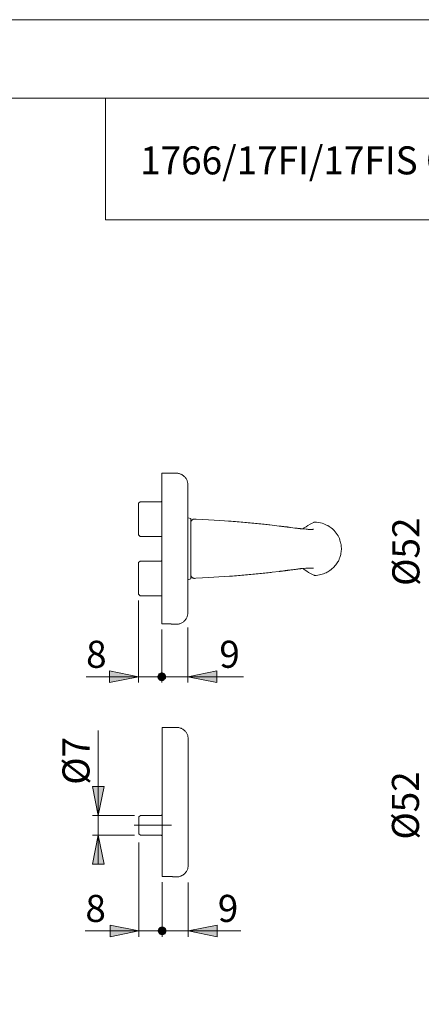
# Model space of a CAD drawing. Units: inches. Extents: x 0 to 420, y 0 to 301.
# Drawn here: x 214 to 284, y 127 to 297 of the extents above; entities that cross this region are included whole.
import ezdxf

# ---------------------------------------------------------------- set-up
doc = ezdxf.new("R2010")
doc.units = ezdxf.units.IN
doc.header["$MEASUREMENT"] = 0
doc.linetypes.add('AI-Linetype-10', pattern=[19.05, 15.24, -1.27, 1.27, -1.27])
doc.layers.add('Ebene 1', color=7, linetype='Continuous')

# ---------------------------------------------------------------- blocks, each defined once
blk = doc.blocks.new('block 3')
at = {"layer": 'Ebene 1'}
h = blk.add_hatch(color=7, dxfattribs=at)
h.dxf.hatch_style = 2
h.paths.add_polyline_path([(234.95, 183.47), (229.95, 182.47), (229.95, 184.47)])
h.paths.add_polyline_path([(238.28, 183.47), (238.29, 183.35), (238.32, 183.24), (238.37, 183.14), (238.44, 183.04), (238.52, 182.96), (238.62, 182.89), (238.72, 182.84), (238.83, 182.81), (238.95, 182.8), (239.07, 182.81), (239.18, 182.84), (239.28, 182.89), (239.38, 182.96), (239.46, 183.04), (239.53, 183.14), (239.58, 183.24), (239.61, 183.35), (239.62, 183.47), (239.61, 183.59), (239.58, 183.7), (239.53, 183.8), (239.46, 183.9), (239.38, 183.98), (239.28, 184.05), (239.18, 184.1), (239.07, 184.13), (238.95, 184.14), (238.83, 184.13), (238.72, 184.1), (238.62, 184.05), (238.52, 183.98), (238.44, 183.9), (238.37, 183.8), (238.32, 183.7), (238.29, 183.59)])
h = blk.add_hatch(color=7, dxfattribs=at)
h.dxf.hatch_style = 2
h.paths.add_polyline_path([(239.62, 183.47), (239.61, 183.59), (239.58, 183.7), (239.53, 183.8), (239.46, 183.9), (239.38, 183.98), (239.28, 184.05), (239.18, 184.1), (239.07, 184.13), (238.95, 184.14), (238.83, 184.13), (238.72, 184.1), (238.62, 184.05), (238.52, 183.98), (238.44, 183.9), (238.37, 183.8), (238.32, 183.7), (238.29, 183.59), (238.28, 183.47), (238.29, 183.35), (238.32, 183.24), (238.37, 183.14), (238.44, 183.04), (238.52, 182.96), (238.62, 182.89), (238.72, 182.84), (238.83, 182.81), (238.95, 182.8), (239.07, 182.81), (239.18, 182.84), (239.28, 182.89), (239.38, 182.96), (239.46, 183.04), (239.53, 183.14), (239.58, 183.24), (239.61, 183.35)])
h = blk.add_hatch(color=7, dxfattribs=at)
h.dxf.hatch_style = 2
h.paths.add_polyline_path([(243.45, 183.47), (248.45, 184.47), (248.45, 182.47)])
h = blk.add_hatch(color=7, dxfattribs=at)
h.dxf.hatch_style = 2
h.paths.add_polyline_path([(227.98, 156.08), (229, 151.1), (226.99, 151.1)])
h.paths.add_polyline_path([(227.98, 159.5), (226.99, 164.47), (229, 164.47)])
h = blk.add_hatch(color=7, dxfattribs=at)
h.dxf.hatch_style = 2
h.paths.add_polyline_path([(235, 139.53), (230.03, 138.54), (230.03, 140.55)])
h = blk.add_hatch(color=7, dxfattribs=at)
h.dxf.hatch_style = 2
h.paths.add_polyline_path([(239.69, 139.53), (239.66, 139.67), (239.66, 139.78), (239.59, 139.88), (239.52, 139.95), (239.45, 140.06), (239.34, 140.13), (239.24, 140.17), (239.13, 140.2), (239.02, 140.2), (238.92, 140.2), (238.78, 140.17), (238.67, 140.13), (238.6, 140.06), (238.49, 139.95), (238.46, 139.88), (238.39, 139.78), (238.35, 139.67), (238.35, 139.53), (238.35, 139.43), (238.39, 139.32), (238.46, 139.21), (238.49, 139.11), (238.6, 139.04), (238.67, 138.97), (238.78, 138.93), (238.92, 138.9), (239.02, 138.86), (239.13, 138.9), (239.24, 138.93), (239.34, 138.97), (239.45, 139.04), (239.52, 139.11), (239.59, 139.21), (239.66, 139.32), (239.66, 139.43)])
h = blk.add_hatch(color=7, dxfattribs=at)
h.dxf.hatch_style = 2
h.paths.add_polyline_path([(243.5, 139.53), (248.51, 140.55), (248.51, 138.54)])
at = {"layer": 'Ebene 1', "color": 7, "lineweight": 9}
for points in [[(238.95, 218.63), (238.95, 218.63), (238.95, 218.62), (238.95, 218.59), (238.95, 218.56), (238.95, 218.52), (238.95, 218.47), (238.95, 218.42), (238.95, 218.35), (238.95, 218.27), (238.95, 218.19), (238.95, 218.1), (238.95, 217.99), (238.95, 217.88), (238.95, 217.77), (238.95, 217.64), (238.95, 217.5), (238.95, 217.36), (238.95, 217.21), (238.95, 217.05), (238.95, 216.88), (238.95, 216.71), (238.95, 216.52), (238.95, 216.33), (238.95, 216.13), (238.95, 215.93), (238.95, 215.72), (238.95, 215.5), (238.95, 215.27), (238.95, 215.04), (238.95, 214.8), (238.95, 214.56), (238.95, 214.3), (238.95, 214.05), (238.95, 213.78), (238.95, 213.51), (238.95, 213.24), (238.95, 212.96), (238.95, 212.67), (238.95, 212.38), (238.95, 212.09), (238.95, 211.79), (238.95, 211.49), (238.95, 211.18), (238.95, 210.87), (238.95, 210.56), (238.95, 210.24), (238.95, 209.92), (238.95, 209.59), (238.95, 209.26), (238.95, 208.94), (238.95, 208.6), (238.95, 208.27), (238.95, 207.93), (238.95, 207.6), (238.95, 207.26), (238.95, 206.92), (238.95, 206.58), (238.95, 206.24), (238.95, 205.89), (238.95, 205.55), (238.95, 205.21), (238.95, 204.87), (238.95, 204.53), (238.95, 204.19), (238.95, 203.85), (238.95, 203.51), (238.95, 203.17), (238.95, 202.83), (238.95, 202.5), (238.95, 202.17), (238.95, 201.84), (238.95, 201.51), (238.95, 201.19), (238.95, 200.87), (238.95, 200.55), (238.95, 200.24), (238.95, 199.93), (238.95, 199.62), (238.95, 199.32), (238.95, 199.02), (238.95, 198.73), (238.95, 198.44), (238.95, 198.16), (238.95, 197.88), (238.95, 197.6), (238.95, 197.34), (238.95, 197.07), (238.95, 196.82), (238.95, 196.57), (238.95, 196.32), (238.95, 196.08), (238.95, 195.85), (238.95, 195.63), (238.95, 195.41), (238.95, 195.2), (238.95, 195), (238.95, 194.8), (238.95, 194.61), (238.95, 194.43), (238.95, 194.26), (238.95, 194.09), (238.95, 193.93), (238.95, 193.78), (238.95, 193.64), (238.95, 193.51), (238.95, 193.38), (238.95, 193.26), (238.95, 193.15), (238.95, 193.05), (238.95, 192.96), (238.95, 192.88), (238.95, 192.81), (238.95, 192.74), (238.95, 192.69), (238.95, 192.64), (238.95, 192.6)], [(241.45, 218.63), (238.95, 218.63)], [(243.45, 216.63), (243.45, 216.76), (243.43, 216.89), (243.41, 217.01), (243.39, 217.13), (243.35, 217.25), (243.31, 217.37), (243.26, 217.49), (243.2, 217.6), (243.14, 217.71), (243.07, 217.81), (242.99, 217.91), (242.91, 218), (242.82, 218.09), (242.72, 218.18), (242.63, 218.25), (242.52, 218.32), (242.41, 218.39), (242.3, 218.44), (242.19, 218.49), (242.07, 218.54), (241.95, 218.57), (241.82, 218.6), (241.7, 218.62), (241.58, 218.63), (241.45, 218.63)], [(243.45, 216.63), (243.45, 216.63), (243.45, 216.62), (243.45, 216.6), (243.45, 216.57), (243.45, 216.54), (243.45, 216.5), (243.45, 216.45), (243.45, 216.39), (243.45, 216.33), (243.45, 216.26), (243.45, 216.18), (243.45, 216.09), (243.45, 216), (243.45, 215.9), (243.45, 215.79), (243.45, 215.68), (243.45, 215.56), (243.45, 215.43), (243.45, 215.3), (243.45, 215.15), (243.45, 215.01), (243.45, 214.85), (243.45, 214.69), (243.45, 214.52), (243.45, 214.35), (243.45, 214.17), (243.45, 213.99), (243.45, 213.8), (243.45, 213.6), (243.45, 213.4), (243.45, 213.19), (243.45, 212.98), (243.45, 212.76), (243.45, 212.54), (243.45, 212.31), (243.45, 212.08), (243.45, 211.84), (243.45, 211.6), (243.45, 211.36), (243.45, 211.11), (243.45, 210.86), (243.45, 210.6), (243.45, 210.34), (243.45, 210.08), (243.45, 209.81), (243.45, 209.54), (243.45, 209.27), (243.45, 209), (243.45, 208.72), (243.45, 208.44), (243.45, 208.16), (243.45, 207.88), (243.45, 207.6), (243.45, 207.31), (243.45, 207.03), (243.45, 206.74), (243.45, 206.45), (243.45, 206.16), (243.45, 205.87), (243.45, 205.58), (243.45, 205.3), (243.45, 205.01), (243.45, 204.72), (243.45, 204.43), (243.45, 204.14), (243.45, 203.86), (243.45, 203.57), (243.45, 203.29), (243.45, 203.01), (243.45, 202.72), (243.45, 202.45), (243.45, 202.17), (243.45, 201.9), (243.45, 201.62), (243.45, 201.36), (243.45, 201.09), (243.45, 200.83), (243.45, 200.57), (243.45, 200.31), (243.45, 200.06), (243.45, 199.81), (243.45, 199.57), (243.45, 199.33), (243.45, 199.09), (243.45, 198.86), (243.45, 198.63), (243.45, 198.41), (243.45, 198.19), (243.45, 197.98), (243.45, 197.77), (243.45, 197.57), (243.45, 197.37), (243.45, 197.18), (243.45, 197), (243.45, 196.82), (243.45, 196.64), (243.45, 196.48), (243.45, 196.32), (243.45, 196.16), (243.45, 196.02), (243.45, 195.87), (243.45, 195.74), (243.45, 195.61), (243.45, 195.49), (243.45, 195.38), (243.45, 195.27), (243.45, 195.17), (243.45, 195.08), (243.45, 194.99), (243.45, 194.91), (243.45, 194.84), (243.45, 194.78), (243.45, 194.72), (243.45, 194.67), (243.45, 194.63), (243.45, 194.6), (243.45, 194.57), (243.45, 194.55), (243.45, 194.54), (243.45, 194.53)], [(235.2, 213.7), (234.95, 213.45)], [(234.95, 213.27), (234.95, 213.32), (234.95, 213.36), (234.95, 213.39), (234.95, 213.42), (234.95, 213.44), (234.95, 213.45), (234.95, 213.45)], [(234.95, 210.02), (234.95, 210.24), (234.95, 210.46), (234.95, 210.68), (234.95, 210.88), (234.95, 211.09), (234.95, 211.29), (234.95, 211.48), (234.95, 211.67), (234.95, 211.86), (234.95, 212.04), (234.95, 212.21), (234.95, 212.38), (234.95, 212.55), (234.95, 212.7), (234.95, 212.85), (234.95, 213), (234.95, 213.14), (234.95, 213.27)], [(238.8, 213.7), (235.2, 213.7)], [(238.95, 213.85), (238.95, 213.83), (238.94, 213.8), (238.92, 213.77), (238.91, 213.75), (238.88, 213.73), (238.86, 213.72), (238.83, 213.71), (238.8, 213.7)], [(234.95, 207.96), (234.95, 207.96), (234.95, 207.97), (234.95, 207.99), (234.95, 208.01), (234.95, 208.04), (234.95, 208.08), (234.95, 208.12), (234.95, 208.17), (234.95, 208.23), (234.95, 208.29), (234.95, 208.36), (234.95, 208.43), (234.95, 208.51), (234.95, 208.59), (234.95, 208.68), (234.95, 208.77), (234.95, 208.86), (234.95, 208.95), (234.95, 209.05), (234.95, 209.15), (234.95, 209.25), (234.95, 209.35), (234.95, 209.45), (234.95, 209.55), (234.95, 209.65), (234.95, 209.75), (234.95, 209.84), (234.95, 209.93), (234.95, 210.02)], [(243.95, 210.81), (243.45, 210.94)], [(243.95, 210.81), (243.95, 210.81), (243.95, 210.79), (243.95, 210.78), (243.95, 210.75), (243.95, 210.72), (243.95, 210.68), (243.95, 210.63), (243.95, 210.57), (243.95, 210.51), (243.95, 210.44), (243.95, 210.37), (243.95, 210.29), (243.95, 210.2), (243.95, 210.1), (243.95, 210), (243.95, 209.89), (243.95, 209.78), (243.95, 209.66), (243.95, 209.53), (243.95, 209.4), (243.95, 209.26), (243.95, 209.12), (243.95, 208.97), (243.95, 208.82), (243.95, 208.66), (243.95, 208.5), (243.95, 208.34), (243.95, 208.17), (243.95, 208), (243.95, 207.82), (243.95, 207.64), (243.95, 207.46), (243.95, 207.27), (243.95, 207.09), (243.95, 206.9), (243.95, 206.71), (243.95, 206.51), (243.95, 206.32), (243.95, 206.12), (243.95, 205.93), (243.95, 205.73), (243.95, 205.54), (243.95, 205.34), (243.95, 205.14), (243.95, 204.95), (243.95, 204.75), (243.95, 204.56), (243.95, 204.37), (243.95, 204.18), (243.95, 203.99), (243.95, 203.8), (243.95, 203.62), (243.95, 203.44), (243.95, 203.26), (243.95, 203.09), (243.95, 202.92), (243.95, 202.75), (243.95, 202.59), (243.95, 202.43), (243.95, 202.27), (243.95, 202.12), (243.95, 201.98), (243.95, 201.84), (243.95, 201.7), (243.95, 201.58), (243.95, 201.45), (243.95, 201.34), (243.95, 201.22), (243.95, 201.12), (243.95, 201.02), (243.95, 200.93), (243.95, 200.84), (243.95, 200.76), (243.95, 200.69), (243.95, 200.63), (243.95, 200.57), (243.95, 200.52), (243.95, 200.47), (243.95, 200.44), (243.95, 200.41), (243.95, 200.38), (243.95, 200.37), (243.95, 200.36), (243.95, 200.36)], [(244.61, 210.71), (244.54, 210.71), (244.48, 210.7), (244.41, 210.69), (244.35, 210.67), (244.28, 210.64), (244.23, 210.6), (244.17, 210.56), (244.12, 210.51), (244.08, 210.46), (244.04, 210.41), (244.01, 210.35), (243.98, 210.28), (243.96, 210.22), (243.95, 210.15), (243.95, 210.08)], [(265.14, 208.95), (265.14, 208.95), (265.14, 208.95), (265.13, 208.95), (265.11, 208.94), (265.09, 208.94), (265.06, 208.94), (265.02, 208.93), (264.98, 208.93), (264.92, 208.92), (264.87, 208.92), (264.8, 208.92), (264.72, 208.92), (264.64, 208.92), (264.55, 208.92), (264.45, 208.93), (264.35, 208.93), (264.24, 208.93), (264.12, 208.94), (264, 208.95), (263.88, 208.95), (263.14, 209.01), (263.13, 209.01), (263.12, 209.01), (263.1, 209.02), (263.04, 209.02), (262.98, 209.03), (262.91, 209.04), (262.84, 209.05), (262.77, 209.05), (262.7, 209.06), (262.64, 209.07), (262.56, 209.08), (262.45, 209.09), (262.34, 209.11), (262.21, 209.12), (262.07, 209.14), (261.92, 209.16), (261.56, 209.21), (261.19, 209.26), (261.06, 209.27), (260.93, 209.29), (260.82, 209.31), (260.72, 209.32), (260.65, 209.33), (260.58, 209.34), (260.53, 209.34), (260.47, 209.35), (260.37, 209.36), (260.26, 209.38), (260.14, 209.39), (260.01, 209.41), (259.87, 209.43), (259.73, 209.44), (259.65, 209.45), (259.57, 209.46), (259.49, 209.47), (259.4, 209.48), (259.37, 209.49), (259.34, 209.49), (259.32, 209.49), (259.3, 209.5), (259.28, 209.5), (259.27, 209.5), (259.25, 209.5), (259.24, 209.5), (259.24, 209.5), (257.58, 209.7), (257.45, 209.72), (257.17, 209.75), (256.89, 209.78), (256.61, 209.81), (256.32, 209.84), (256.02, 209.87), (255.73, 209.9), (255.43, 209.93), (255.12, 209.96), (254.82, 209.99), (254.51, 210.02), (254.2, 210.05), (253.88, 210.08), (253.58, 210.1), (253.28, 210.13), (252.96, 210.16), (252.64, 210.19), (252.32, 210.21), (251.99, 210.24), (251.65, 210.27), (251.3, 210.29), (250.94, 210.32), (250.46, 210.35), (249.8, 210.4), (248.89, 210.45), (247.98, 210.51), (247.03, 210.57), (245.99, 210.63), (244.91, 210.69), (244.61, 210.71)], [(265.17, 210.13), (264.93, 210.01), (264.55, 209.81), (264.19, 209.6), (263.86, 209.39), (263.54, 209.18), (263.29, 209)], [(265.5, 210.2), (265.45, 210.2), (265.39, 210.2), (265.33, 210.19), (265.27, 210.17), (265.21, 210.15), (265.17, 210.14)], [(265.17, 210.14), (265.17, 210.14)], [(265.5, 200.97), (265.63, 200.98), (265.91, 201.02), (266.17, 201.07), (266.42, 201.13), (266.65, 201.19), (266.86, 201.26), (267.09, 201.34), (267.3, 201.43), (267.48, 201.52), (267.64, 201.61), (267.77, 201.69), (267.98, 201.82), (268.18, 201.97), (268.39, 202.14), (268.55, 202.28), (268.7, 202.44), (268.85, 202.61), (268.99, 202.78), (269.13, 202.96), (269.24, 203.14), (269.34, 203.3), (269.43, 203.45), (269.5, 203.59), (269.55, 203.72), (269.6, 203.83), (269.65, 203.94), (269.69, 204.07), (269.74, 204.22), (269.79, 204.39), (269.84, 204.58), (269.88, 204.79), (269.91, 205.02), (269.94, 205.24), (269.95, 205.46), (269.95, 205.68), (269.94, 205.89), (269.92, 206.09), (269.9, 206.28), (269.87, 206.46), (269.83, 206.63), (269.77, 206.86), (269.7, 207.09), (269.61, 207.33), (269.5, 207.57), (269.38, 207.81), (269.23, 208.05), (269.07, 208.28), (268.9, 208.51), (268.71, 208.72), (268.56, 208.88), (268.4, 209.02), (268.22, 209.17), (268.02, 209.32), (267.83, 209.45), (267.63, 209.57), (267.41, 209.68), (267.17, 209.79), (266.91, 209.9), (266.63, 209.99), (266.33, 210.07), (266.01, 210.13), (265.68, 210.18), (265.5, 210.2)], [(234.95, 207.96), (235.2, 207.71)], [(235.2, 207.71), (238.8, 207.71)], [(238.8, 207.71), (238.83, 207.71), (238.86, 207.7), (238.88, 207.68), (238.91, 207.67), (238.92, 207.64), (238.94, 207.62), (238.95, 207.59), (238.95, 207.56)], [(235.2, 203.46), (234.95, 203.21)], [(234.95, 201.15), (234.95, 201.24), (234.95, 201.33), (234.95, 201.42), (234.95, 201.52), (234.95, 201.62), (234.95, 201.72), (234.95, 201.82), (234.95, 201.92), (234.95, 202.02), (234.95, 202.12), (234.95, 202.21), (234.95, 202.31), (234.95, 202.4), (234.95, 202.49), (234.95, 202.58), (234.95, 202.66), (234.95, 202.74), (234.95, 202.81), (234.95, 202.88), (234.95, 202.94), (234.95, 203), (234.95, 203.05), (234.95, 203.09), (234.95, 203.13), (234.95, 203.16), (234.95, 203.18), (234.95, 203.2), (234.95, 203.21), (234.95, 203.21)], [(238.8, 203.46), (235.2, 203.46)], [(238.95, 203.61), (238.95, 203.58), (238.94, 203.55), (238.92, 203.53), (238.91, 203.5), (238.88, 203.48), (238.86, 203.47), (238.83, 203.46), (238.8, 203.46)], [(234.95, 197.9), (234.95, 198.03), (234.95, 198.17), (234.95, 198.31), (234.95, 198.47), (234.95, 198.62), (234.95, 198.79), (234.95, 198.95), (234.95, 199.13), (234.95, 199.31), (234.95, 199.49), (234.95, 199.68), (234.95, 199.88), (234.95, 200.08), (234.95, 200.28), (234.95, 200.49), (234.95, 200.71), (234.95, 200.93), (234.95, 201.15)], [(243.95, 201.09), (243.95, 201.02), (243.96, 200.95), (243.98, 200.89), (244.01, 200.82), (244.04, 200.76), (244.08, 200.71), (244.12, 200.65), (244.17, 200.61), (244.23, 200.57), (244.28, 200.53), (244.35, 200.5), (244.41, 200.48), (244.48, 200.47), (244.54, 200.46), (244.61, 200.46)], [(244.61, 200.46), (244.83, 200.47), (245.97, 200.54), (247, 200.6), (247.94, 200.66), (248.8, 200.71), (249.71, 200.77), (250.64, 200.83), (251.13, 200.87), (251.5, 200.89), (251.84, 200.92), (252.17, 200.94), (252.47, 200.97), (252.79, 201), (253.1, 201.02), (253.41, 201.05), (253.72, 201.08), (254.03, 201.11), (254.34, 201.13), (254.65, 201.16), (254.96, 201.19), (255.27, 201.22), (255.57, 201.25), (255.87, 201.28), (256.16, 201.31), (256.46, 201.34), (256.75, 201.38), (257.03, 201.41), (257.31, 201.44), (257.59, 201.47), (257.86, 201.5), (258.02, 201.52), (259.21, 201.66)], [(259.21, 201.66), (259.21, 201.66), (259.21, 201.66), (259.22, 201.66), (259.24, 201.67), (259.26, 201.67), (259.31, 201.67), (259.36, 201.68), (259.4, 201.68), (259.44, 201.69), (259.49, 201.7), (259.55, 201.7), (259.62, 201.71), (259.8, 201.73), (259.99, 201.76), (260.17, 201.78), (260.26, 201.79), (260.33, 201.8), (260.4, 201.81), (260.45, 201.81), (260.49, 201.82), (260.55, 201.83), (260.63, 201.84), (260.73, 201.85), (260.84, 201.87), (260.95, 201.88), (261.08, 201.9), (261.23, 201.92), (261.38, 201.94), (261.55, 201.96), (261.72, 201.98), (261.88, 202), (262.02, 202.02), (262.18, 202.04), (262.33, 202.06), (262.46, 202.08), (262.58, 202.09), (262.65, 202.1), (262.72, 202.11), (262.78, 202.12), (262.83, 202.12), (262.89, 202.13), (262.95, 202.14), (263.01, 202.14), (263.05, 202.15), (263.09, 202.15), (263.13, 202.16), (263.14, 202.16), (263.14, 202.16), (263.83, 202.21), (263.93, 202.22), (264.06, 202.23), (264.19, 202.23), (264.31, 202.24), (264.42, 202.24), (264.52, 202.25), (264.62, 202.25), (264.7, 202.25), (264.78, 202.25), (264.85, 202.25), (264.92, 202.24), (264.97, 202.24), (265.02, 202.24), (265.06, 202.23), (265.09, 202.23), (265.11, 202.23), (265.13, 202.22), (265.14, 202.22), (265.14, 202.22)], [(263.29, 202.17), (263.45, 202.06), (263.71, 201.87), (264, 201.69), (264.3, 201.5), (264.62, 201.32), (264.96, 201.14), (265.17, 201.03)], [(265.17, 201.03), (265.17, 201.03)], [(265.17, 201.03), (265.2, 201.02), (265.25, 201), (265.31, 200.98), (265.37, 200.97), (265.44, 200.97), (265.5, 200.97)], [(243.45, 200.23), (243.95, 200.36)], [(234.95, 197.71), (234.95, 197.71), (234.95, 197.72), (234.95, 197.73), (234.95, 197.75), (234.95, 197.78), (234.95, 197.81), (234.95, 197.85), (234.95, 197.9)], [(234.95, 197.71), (235.2, 197.46)], [(235.2, 197.46), (238.8, 197.46)], [(238.8, 197.46), (238.83, 197.46), (238.86, 197.45), (238.88, 197.44), (238.91, 197.42), (238.92, 197.4), (238.94, 197.37), (238.95, 197.34), (238.95, 197.31)], [(234.95, 196.65), (234.95, 182.47)], [(241.45, 192.53), (241.58, 192.54), (241.7, 192.55), (241.82, 192.57), (241.95, 192.6), (242.07, 192.63), (242.19, 192.68), (242.3, 192.72), (242.41, 192.78), (242.52, 192.85), (242.63, 192.92), (242.72, 192.99), (242.82, 193.08), (242.91, 193.17), (242.99, 193.26), (243.07, 193.36), (243.14, 193.46), (243.2, 193.57), (243.26, 193.68), (243.31, 193.8), (243.35, 193.92), (243.39, 194.04), (243.41, 194.16), (243.43, 194.28), (243.45, 194.41), (243.45, 194.53)], [(240.55, 192.6), (238.95, 192.6)], [(240.55, 192.53), (240.55, 192.54), (240.55, 192.55), (240.55, 192.57), (240.55, 192.6)], [(240.55, 192.53), (241.45, 192.53)], [(238.95, 191.6), (238.95, 182.47)], [(243.45, 191.96), (243.45, 182.47)], [(234.95, 183.47), (229.95, 182.47), (229.95, 184.47), (234.95, 183.47)], [(234.95, 183.47), (229.95, 182.47), (229.95, 184.47)], [(239.62, 183.47), (239.61, 183.59), (239.58, 183.7), (239.53, 183.8), (239.46, 183.9), (239.38, 183.98), (239.28, 184.05), (239.18, 184.1), (239.07, 184.13), (238.95, 184.14), (238.83, 184.13), (238.72, 184.1), (238.62, 184.05), (238.52, 183.98), (238.44, 183.9), (238.37, 183.8), (238.32, 183.7), (238.29, 183.59), (238.28, 183.47), (238.29, 183.35), (238.32, 183.24), (238.37, 183.14), (238.44, 183.04), (238.52, 182.96), (238.62, 182.89), (238.72, 182.84), (238.83, 182.81), (238.95, 182.8), (239.07, 182.81), (239.18, 182.84), (239.28, 182.89), (239.38, 182.96), (239.46, 183.04), (239.53, 183.14), (239.58, 183.24), (239.61, 183.35), (239.62, 183.47), (238.95, 183.47)], [(238.28, 183.47), (238.29, 183.35), (238.32, 183.24), (238.37, 183.14), (238.44, 183.04), (238.52, 182.96), (238.62, 182.89), (238.72, 182.84), (238.83, 182.81), (238.95, 182.8), (239.07, 182.81), (239.18, 182.84), (239.28, 182.89), (239.38, 182.96), (239.46, 183.04), (239.53, 183.14), (239.58, 183.24), (239.61, 183.35), (239.62, 183.47), (239.61, 183.59), (239.58, 183.7), (239.53, 183.8), (239.46, 183.9), (239.38, 183.98), (239.28, 184.05), (239.18, 184.1), (239.07, 184.13), (238.95, 184.14), (238.83, 184.13), (238.72, 184.1), (238.62, 184.05), (238.52, 183.98), (238.44, 183.9), (238.37, 183.8), (238.32, 183.7), (238.29, 183.59), (238.28, 183.47), (238.95, 183.47)], [(243.45, 183.47), (248.45, 184.47), (248.45, 182.47), (243.45, 183.47)], [(243.45, 183.47), (248.45, 184.47), (248.45, 182.47)], [(234.95, 183.47), (225.88, 183.47)], [(238.95, 183.47), (233.95, 183.47)], [(238.95, 183.47), (234.95, 183.47)], [(238.95, 183.47), (243.45, 183.47)], [(238.95, 183.47), (243.95, 183.47)], [(243.45, 183.47), (253.04, 183.47)], [(227.98, 159.5), (227.98, 174.19)], [(239.02, 148.95), (239.02, 148.99), (239.02, 149.06), (239.02, 149.09), (239.02, 149.16), (239.02, 149.23), (239.02, 149.3), (239.02, 149.41), (239.02, 149.51), (239.02, 149.62), (239.02, 149.73), (239.02, 149.87), (239.02, 149.97), (239.02, 150.11), (239.02, 150.29), (239.02, 150.43), (239.02, 150.61), (239.02, 150.78), (239.02, 150.96), (239.02, 151.14), (239.02, 151.31), (239.02, 151.53), (239.02, 151.74), (239.02, 151.95), (239.02, 152.16), (239.02, 152.41), (239.02, 152.65), (239.02, 152.87), (239.02, 153.11), (239.02, 153.4), (239.02, 153.64), (239.02, 153.92), (239.02, 154.17), (239.02, 154.45), (239.02, 154.74), (239.02, 155.02), (239.02, 155.3), (239.02, 155.62), (239.02, 155.9), (239.02, 156.22), (239.02, 156.5), (239.02, 156.82), (239.02, 157.13), (239.02, 157.45), (239.02, 157.77), (239.02, 158.09), (239.02, 158.44), (239.02, 158.76), (239.02, 159.07), (239.02, 159.43), (239.02, 159.75), (239.02, 160.06), (239.02, 160.42), (239.02, 160.77), (239.02, 161.09), (239.02, 161.44), (239.02, 161.76), (239.02, 162.11), (239.02, 162.43), (239.02, 162.78), (239.02, 163.13), (239.02, 163.45), (239.02, 163.8), (239.02, 164.12), (239.02, 164.44), (239.02, 164.79), (239.02, 165.11), (239.02, 165.42), (239.02, 165.74), (239.02, 166.06), (239.02, 166.38), (239.02, 166.69), (239.02, 167.01), (239.02, 167.33), (239.02, 167.65), (239.02, 167.93), (239.02, 168.21), (239.02, 168.53), (239.02, 168.81), (239.02, 169.09), (239.02, 169.38), (239.02, 169.62), (239.02, 169.91), (239.02, 170.15), (239.02, 170.4), (239.02, 170.65), (239.02, 170.89), (239.02, 171.14), (239.02, 171.35), (239.02, 171.6), (239.02, 171.81), (239.02, 172.02), (239.02, 172.23), (239.02, 172.41), (239.02, 172.59), (239.02, 172.8), (239.02, 172.97), (239.02, 173.12), (239.02, 173.29), (239.02, 173.43), (239.02, 173.57), (239.02, 173.72), (239.02, 173.82), (239.02, 173.96), (239.02, 174.07), (239.02, 174.17), (239.02, 174.24), (239.02, 174.31), (239.02, 174.42), (239.02, 174.46), (239.02, 174.53), (239.02, 174.56), (239.02, 174.63), (239.02, 174.67), (239.02, 174.7)], [(241.53, 174.7), (239.02, 174.7)], [(243.5, 172.69), (243.5, 172.8), (243.5, 172.94), (243.47, 173.08), (243.47, 173.19), (243.43, 173.29), (243.36, 173.43), (243.33, 173.54), (243.26, 173.64), (243.22, 173.75), (243.15, 173.86), (243.04, 173.96), (242.97, 174.07), (242.9, 174.14), (242.8, 174.24), (242.69, 174.31), (242.59, 174.39), (242.48, 174.46), (242.37, 174.49), (242.27, 174.56), (242.13, 174.6), (242.02, 174.63), (241.88, 174.67), (241.78, 174.67), (241.63, 174.7), (241.53, 174.7)], [(243.5, 161.79), (243.5, 162.07), (243.5, 162.36), (243.5, 162.67), (243.5, 162.96), (243.5, 163.24), (243.5, 163.52), (243.5, 163.8), (243.5, 164.08), (243.5, 164.37), (243.5, 164.65), (243.5, 164.93), (243.5, 165.21), (243.5, 165.46), (243.5, 165.74), (243.5, 166.02), (243.5, 166.27), (243.5, 166.55), (243.5, 166.8), (243.5, 167.05), (243.5, 167.29), (243.5, 167.54), (243.5, 167.79), (243.5, 168.04), (243.5, 168.28), (243.5, 168.49), (243.5, 168.71), (243.5, 168.95), (243.5, 169.16), (243.5, 169.38), (243.5, 169.59), (243.5, 169.76), (243.5, 169.98), (243.5, 170.15), (243.5, 170.33), (243.5, 170.5), (243.5, 170.68), (243.5, 170.86), (243.5, 171), (243.5, 171.14), (243.5, 171.32), (243.5, 171.42), (243.5, 171.56), (243.5, 171.7), (243.5, 171.81), (243.5, 171.92), (243.5, 172.02), (243.5, 172.13), (243.5, 172.2), (243.5, 172.3), (243.5, 172.37), (243.5, 172.45), (243.5, 172.48), (243.5, 172.55), (243.5, 172.59), (243.5, 172.62), (243.5, 172.66), (243.5, 172.69)], [(227.98, 159.5), (226.99, 164.47), (229, 164.47), (227.98, 159.5)], [(227.98, 159.5), (226.99, 164.47), (229, 164.47)], [(243.5, 150.89), (243.5, 150.89), (243.5, 150.93), (243.5, 150.96), (243.5, 151), (243.5, 151.03), (243.5, 151.1), (243.5, 151.14), (243.5, 151.21), (243.5, 151.28), (243.5, 151.38), (243.5, 151.46), (243.5, 151.56), (243.5, 151.67), (243.5, 151.77), (243.5, 151.88), (243.5, 152.02), (243.5, 152.13), (243.5, 152.27), (243.5, 152.41), (243.5, 152.58), (243.5, 152.72), (243.5, 152.9), (243.5, 153.08), (243.5, 153.25), (243.5, 153.43), (243.5, 153.61), (243.5, 153.82), (243.5, 153.99), (243.5, 154.21), (243.5, 154.42), (243.5, 154.63), (243.5, 154.84), (243.5, 155.09), (243.5, 155.3), (243.5, 155.55), (243.5, 155.79), (243.5, 156.04), (243.5, 156.29), (243.5, 156.53), (243.5, 156.78), (243.5, 157.03), (243.5, 157.31), (243.5, 157.56), (243.5, 157.84), (243.5, 158.12), (243.5, 158.37), (243.5, 158.65), (243.5, 158.93), (243.5, 159.22), (243.5, 159.5), (243.5, 159.78), (243.5, 160.06), (243.5, 160.34), (243.5, 160.63), (243.5, 160.91), (243.5, 161.23), (243.5, 161.51), (243.5, 161.79)], [(234.26, 159.5), (226.99, 159.5)], [(227.98, 159.5), (227.98, 156.08)], [(235.28, 159.5), (235, 159.25)], [(235, 157.81), (235, 157.91), (235, 158.02), (235, 158.12), (235, 158.19), (235, 158.3), (235, 158.4), (235, 158.51), (235, 158.58), (235, 158.69), (235, 158.76), (235, 158.83), (235, 158.9), (235, 158.97), (235, 159.04), (235, 159.07), (235, 159.11), (235, 159.15), (235, 159.18), (235, 159.22), (235, 159.25)], [(238.78, 159.5), (235.28, 159.5)], [(239.02, 159.75), (239.02, 159.67), (238.99, 159.64), (238.99, 159.6), (238.95, 159.57), (238.92, 159.53), (238.85, 159.5), (238.81, 159.5), (238.78, 159.5)], [(235, 156.32), (235, 156.32), (235, 156.36), (235, 156.39), (235, 156.43), (235, 156.46), (235, 156.5), (235, 156.53), (235, 156.61), (235, 156.68), (235, 156.75), (235, 156.82), (235, 156.89), (235, 156.99), (235, 157.06), (235, 157.17), (235, 157.28), (235, 157.38), (235, 157.49), (235, 157.59), (235, 157.7), (235, 157.81)], [(227.98, 156.08), (229, 151.1), (226.99, 151.1), (227.98, 156.08)], [(234.26, 156.08), (226.99, 156.08)], [(227.98, 156.08), (229, 151.1), (226.99, 151.1)], [(227.98, 156.08), (227.98, 151.1)], [(235, 156.32), (235.28, 156.08)], [(235.28, 156.08), (238.78, 156.08)], [(238.78, 156.08), (238.81, 156.08), (238.85, 156.08), (238.92, 156.04), (238.95, 156.01), (238.99, 155.97), (238.99, 155.94), (239.02, 155.9), (239.02, 155.83)], [(235, 154.81), (235, 138.54)], [(241.53, 148.88), (241.63, 148.88), (241.78, 148.91), (241.88, 148.91), (242.02, 148.95), (242.13, 148.99), (242.27, 149.02), (242.37, 149.09), (242.48, 149.13), (242.59, 149.2), (242.69, 149.27), (242.8, 149.34), (242.9, 149.44), (242.97, 149.51), (243.04, 149.62), (243.15, 149.73), (243.22, 149.83), (243.26, 149.94), (243.33, 150.04), (243.36, 150.15), (243.43, 150.26), (243.47, 150.4), (243.47, 150.5), (243.5, 150.64), (243.5, 150.75), (243.5, 150.89)], [(239.02, 148.95), (240.82, 148.95)], [(240.82, 148.95), (240.82, 148.91), (240.82, 148.88)], [(240.82, 148.88), (241.53, 148.88)], [(239.02, 147.96), (239.02, 138.54)], [(243.5, 147.89), (243.5, 138.54)], [(235, 139.53), (225.72, 139.53)], [(235, 139.53), (230.03, 138.54), (230.03, 140.55), (235, 139.53)], [(235, 139.53), (230.03, 138.54), (230.03, 140.55)], [(239.02, 139.53), (235, 139.53)], [(239.69, 139.53), (239.66, 139.67), (239.66, 139.78), (239.59, 139.88), (239.52, 139.95), (239.45, 140.06), (239.34, 140.13), (239.24, 140.17), (239.13, 140.2), (239.02, 140.2), (238.92, 140.2), (238.78, 140.17), (238.67, 140.13), (238.6, 140.06), (238.49, 139.95), (238.46, 139.88), (238.39, 139.78), (238.35, 139.67), (238.35, 139.53), (238.35, 139.43), (238.39, 139.32), (238.46, 139.21), (238.49, 139.11), (238.6, 139.04), (238.67, 138.97), (238.78, 138.93), (238.92, 138.9), (239.02, 138.86), (239.13, 138.9), (239.24, 138.93), (239.34, 138.97), (239.45, 139.04), (239.52, 139.11), (239.59, 139.21), (239.66, 139.32), (239.66, 139.43), (239.69, 139.53), (239.02, 139.53)], [(243.5, 139.53), (239.02, 139.53)], [(243.5, 139.53), (248.51, 140.55), (248.51, 138.54), (243.5, 139.53)], [(243.5, 139.53), (248.51, 140.55), (248.51, 138.54)], [(243.5, 139.53), (252.62, 139.53)]]:
    blk.add_lwpolyline(points, dxfattribs=at)
at = {"layer": 'Ebene 1', "color": 7, "linetype": 'AI-Linetype-10', "lineweight": 9}
blk.add_lwpolyline([(234.19, 157.81), (240.6, 157.81)], dxfattribs=at)
at = {"layer": 'Ebene 1', "color": 7, "attachment_point": 7, "rotation": 90}
for s, insert, char_height in [('\\fArial|b0|i0|c0|p34;\\W0.99945;Ø52', (283.43, 199.15), 4.6804), ('\\fArial|b0|i0|c0|p34;\\W0.99978;Ø7', (226.47, 164.79), 4.6702), ('\\fArial|b0|i0|c0|p34;\\W1;Ø52', (283.35, 155.32), 4.6698)]:
    blk.add_mtext(s, dxfattribs=dict(at, insert=insert, char_height=char_height))
at = {"layer": 'Ebene 1', "color": 7, "attachment_point": 7}
for s, insert, char_height in [('\\fArial|b0|i0|c0|p34;\\W1.00024;8', (225.88, 185.01), 4.6778), ('\\fArial|b0|i0|c0|p34;\\W1.00024;9', (248.88, 185.01), 4.6778), ('\\fArial|b0|i0|c0|p34;\\W1.00024;8', (225.76, 141.1), 4.6702), ('\\fArial|b0|i0|c0|p34;\\W1.00024;9', (248.62, 141.1), 4.6702)]:
    blk.add_mtext(s, dxfattribs=dict(at, insert=insert, char_height=char_height))

msp = doc.modelspace()

# ---------------------------------------------------------------- linework, layer by layer
at = {"layer": 'Ebene 1', "color": 7, "lineweight": 9}
for points in [[(420, 0), (0, 0), (0, 297), (420, 297), (420, 0)], [(414.62, 283.45), (20.1, 283.45)], [(229.21, 283.42), (229.21, 262.42)], [(229.21, 262.42), (414.62, 262.42)]]:
    msp.add_lwpolyline(points, dxfattribs=at)

# ---------------------------------------------------------------- block references
at = {"layer": 'Ebene 1'}
msp.add_blockref('block 3', (0, 0), dxfattribs=at)

# ---------------------------------------------------------------- texts
at = {"layer": 'Ebene 1', "color": 7, "insert": (235.2, 270.27), "char_height": 4.8442, "attachment_point": 7}
msp.add_mtext('\\fArial|b0|i0|c0|p34;\\W0.965661;1766/17FI/17FIS OB', dxfattribs=at)

doc.saveas('drawing.dxf')
